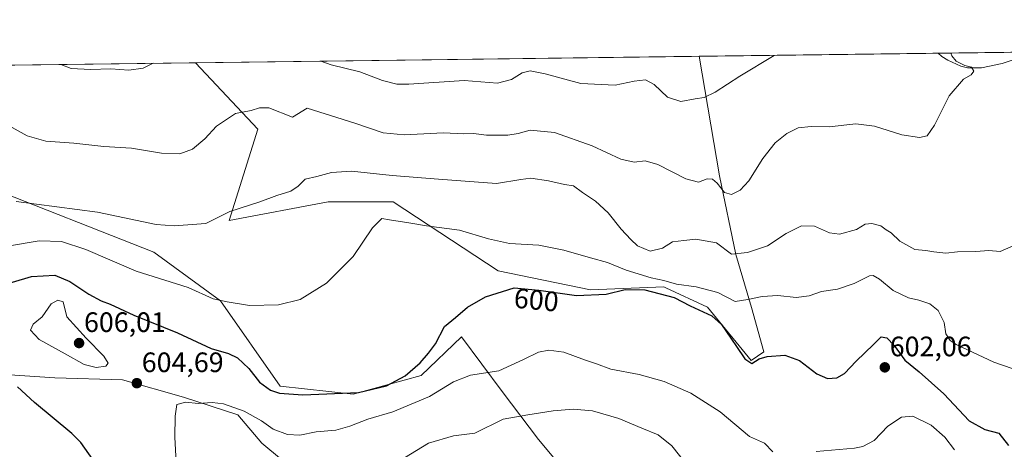
# Model space of a CAD drawing. Units: metres. Extents: x 586982 to 590423, y 4728979 to 4731336.
# Drawn here: x 589134 to 589485, y 4731183 to 4731336 of the extents above; entities that cross this region are included whole.
import ezdxf
from ezdxf.enums import TextEntityAlignment as Align

# ---------------------------------------------------------------- set-up
doc = ezdxf.new("R2010")
doc.units = ezdxf.units.M
doc.header["$MEASUREMENT"] = 0
for name, color, linetype, lineweight in [('Carátula', 7, 'Continuous', 5), ('Comarca CxS', 133, 'Continuous', 0), ('Comunidad Autónoma CxS', 142, 'Continuous', 0), ('Corriente natural lineal', 142, 'Continuous', 13), ('Cultivos herbáceos CxS', 92, 'Continuous', 0), ('Curva de nivel maestra', 36, 'Continuous', 30), ('Curva de nivel normal', 36, 'Continuous', 0), ('Matorral', 135, 'Continuous', 0), ('Matorral CxS', 135, 'Continuous', 0), ('Municipio CxS', 142, 'Continuous', 0), ('Pastizal CxS', 92, 'Continuous', 0), ('Provincia CxS', 1, 'Continuous', 0), ('Punto de cota en terreno', 7, 'Continuous', 0), ('Rótulo de curva de nivel directora', 19, 'Continuous', 0), ('Rótulo de punto de cota en terreno', 19, 'Continuous', 0)]:
    doc.layers.add(name, color=color, linetype=linetype, lineweight=lineweight)
doc.styles.add('Arial', font='txt', dxfattribs={"height": 0.2})

# ---------------------------------------------------------------- blocks, each defined once
blk = doc.blocks.new('*U150')
at = {"layer": 'Cultivos herbáceos CxS', "color": 92, "linetype": 'Continuous', "lineweight": 0}
for points in [[(589342.11, 4731158.54, 617.27), (589318.63, 4731186.71, 612.61), (589305.73, 4731203.75, 606.95), (589291.17, 4731223.27, 600.54), (589276.84, 4731209.48, 601.15), (589252.58, 4731202.86, 599.98), (589226.67, 4731205.62, 599.12), (589205.4, 4731236.02, 594.95), (589181.58, 4731253.36, 591.8), (589120.6, 4731277.32, 588.93)], [(589051.24, 4731318.98, 585.63), (589196.49, 4731320.84, 581.17), (589218.68, 4731297.2, 586.73), (589208.48, 4731264.64, 590.41), (589243.76, 4731271.26, 592.58), (589266.91, 4731271.26, 592.59), (589304.3, 4731246.74, 597.99), (589337.12, 4731239.92, 598.66), (589363.26, 4731241.03, 596.7), (589363.98, 4731240.7, 596.8), (589378.83, 4731233.8, 598.52), (589394.44, 4731214.76, 599.72), (589398.93, 4731217.88, 598.89), (589394.54, 4731233.63, 595.59), (589388.96, 4731252.61, 589.78), (589383.08, 4731280.59, 584.31), (589375.85, 4731323.14, 577.84), (589736.66, 4731327.77, 619.79)]]:
    blk.add_polyline3d(points, dxfattribs=at)
blk = doc.blocks.new('*U171')
at = {"layer": 'Corriente natural lineal', "color": 142, "linetype": 'Continuous', "lineweight": 13}
for points in [[(589745.46, 4731319.66, 618.78), (589742.4, 4731314.35, 617.55), (589737.25, 4731307.77, 615.28), (589732.07, 4731302.41, 614.23), (589727.55, 4731300.05, 613.91), (589722.55, 4731300.34, 613.74), (589712.72, 4731304.89, 612.69), (589707.91, 4731306.22, 612.34), (589703, 4731306.82, 611.8), (589680.58, 4731306.44, 608.96), (589675.87, 4731307.4, 608.4), (589668.57, 4731310.44, 607.67), (589663.8, 4731312.08, 607.06), (589661.17, 4731312.42, 606.75), (589643.64, 4731311.42, 604.46), (589638.92, 4731312.61, 603.49), (589633.04, 4731315.45, 603.51), (589622.43, 4731319.83, 602.76), (589614.33, 4731321.09, 600.43), (589607.29, 4731322.38, 598.62), (589602.6, 4731323.47, 596.96), (589593.41, 4731325.92, 595.69), (589593.38, 4731325.93, 595.69)], [(589496.01, 4731324.68, 587.62), (589495.98, 4731324.67, 587.61), (589483.76, 4731320.6, 586.37), (589476.42, 4731319.07, 585.73), (589471.44, 4731319.09, 584.46), (589469.04, 4731319.65, 584.18), (589464.49, 4731321.74, 584), (589462.31, 4731323.04, 583.3), (589461.01, 4731324.23, 583.06), (589461.01, 4731324.23, 583.06)]]:
    blk.add_polyline3d(points, dxfattribs=at)
blk = doc.blocks.new('*U174')
at = {"layer": 'Curva de nivel normal', "color": 36, "linetype": 'Continuous', "lineweight": 0}
blk.add_polyline3d([(589270.91, 4731180.16, 610), (589279.42, 4731185.35, 610), (589288.39, 4731188.02, 610), (589295.99, 4731188.92, 610), (589306.02, 4731193.94, 610), (589314.87, 4731195.51, 610), (589323.9, 4731196.88, 610), (589330.95, 4731197.52, 610), (589337.83, 4731196.9, 610), (589347.27, 4731194.2, 610), (589355.39, 4731190.7, 610), (589361.26, 4731188.33, 610), (589366.1, 4731184.41, 610), (589373.39, 4731175.22, 610)], dxfattribs=at)
blk = doc.blocks.new('*U183')
at = {"layer": 'Curva de nivel normal', "color": 36, "linetype": 'Continuous', "lineweight": 0}
blk.add_polyline3d([(589493.9, 4731209.7, 595), (589480.84, 4731214.25, 595), (589467.43, 4731220.46, 595), (589465.22, 4731221.95, 595), (589463.71, 4731224.3, 595), (589463.09, 4731228.32, 595), (589461, 4731232.56, 595), (589458.05, 4731234.94, 595), (589454.12, 4731236.29, 595), (589450.45, 4731237.13, 595), (589444.93, 4731239.76, 595), (589440.1, 4731243.76, 595), (589437.84, 4731245.04, 595), (589436.56, 4731244.92, 595), (589431.08, 4731242.22, 595), (589425.16, 4731240.19, 595), (589419.4, 4731239.39, 595), (589415.04, 4731237.89, 595), (589410.46, 4731237.26, 595), (589403.94, 4731237.91, 595), (589398.31, 4731237.61, 595), (589393.25, 4731236.52, 595), (589388.68, 4731235.87, 595), (589382.52, 4731239.02, 595), (589374.77, 4731241.08, 595), (589367.74, 4731242.02, 595), (589363.26, 4731243.27, 595), (589358.81, 4731244.22, 595), (589349.91, 4731247, 595), (589343.25, 4731249.7, 595), (589337.17, 4731251.32, 595), (589327.67, 4731254.11, 595), (589318.74, 4731255.93, 595), (589308.27, 4731256.53, 595), (589300.87, 4731258.14, 595), (589290.51, 4731261.26, 595), (589278.76, 4731262.77, 595), (589272.4, 4731263.87, 595), (589265.56, 4731264.88, 595), (589262.81, 4731265.32, 595), (589259.56, 4731262.01, 595), (589252.61, 4731251.86, 595), (589243.07, 4731242.29, 595), (589233.74, 4731236.58, 595), (589226.07, 4731234.62, 595), (589215.74, 4731234.45, 595), (589207.8, 4731235.65, 595), (589202.81, 4731236.8, 595), (589193.81, 4731240.75, 595), (589175.38, 4731246.66, 595), (589157.43, 4731254.32, 595), (589148.78, 4731257.21, 595), (589140.84, 4731257.39, 595), (589130.24, 4731255.65, 595)], dxfattribs=at)
blk = doc.blocks.new('*U184')
at = {"layer": 'Curva de nivel normal', "color": 36, "linetype": 'Continuous', "lineweight": 0}
blk.add_polyline3d([(589465.51, 4731324.29, 585), (589465.86, 4731323.33, 585), (589467.38, 4731321.37, 585), (589470.52, 4731319.82, 585), (589472.82, 4731319.22, 585), (589473.69, 4731317.79, 585), (589472.78, 4731316.55, 585), (589470.05, 4731314.96, 585), (589464.95, 4731309.11, 585), (589459.7, 4731298.6, 585), (589457.03, 4731294.83, 585), (589454.36, 4731294.17, 585), (589448.03, 4731295.19, 585), (589438.36, 4731298.23, 585), (589431.7, 4731299.12, 585), (589422.15, 4731298.03, 585), (589415.81, 4731298.14, 585), (589411.15, 4731297.62, 585), (589407.04, 4731295.64, 585), (589402.99, 4731292.31, 585), (589398.52, 4731286.8, 585), (589393.6, 4731278.82, 585), (589390.47, 4731275.41, 585), (589387.34, 4731273.98, 585), (589384.94, 4731274.59, 585), (589382.28, 4731277.93, 585), (589380.67, 4731279.34, 585), (589378.72, 4731279.46, 585), (589375.59, 4731278.37, 585), (589371.12, 4731279.53, 585), (589361.16, 4731284.63, 585), (589356.66, 4731285.92, 585), (589352.73, 4731285.44, 585), (589347.91, 4731286.54, 585), (589337.8, 4731291.3, 585), (589324.32, 4731296.02, 585), (589315.72, 4731296.81, 585), (589311.39, 4731295.59, 585), (589307.73, 4731295.08, 585), (589300.1, 4731295.06, 585), (589295.46, 4731295.61, 585), (589292.1, 4731295.5, 585), (589284.83, 4731295.93, 585), (589270.74, 4731295.15, 585), (589263.28, 4731295.89, 585), (589253.27, 4731299.32, 585), (589236.19, 4731304.7, 585), (589231.07, 4731301.41, 585), (589222.62, 4731304.79, 585), (589219.26, 4731304.76, 585), (589216.3, 4731303.8, 585), (589210.71, 4731302.73, 585), (589203.9, 4731298.21, 585), (589199.74, 4731293.73, 585), (589195.44, 4731290.08, 585), (589190.88, 4731288.37, 585), (589184.41, 4731288.63, 585), (589173.67, 4731290.47, 585), (589163.76, 4731291.02, 585), (589153.1, 4731292.15, 585), (589143.1, 4731292.88, 585), (589136.53, 4731294.76, 585), (589128.98, 4731298.98, 585)], dxfattribs=at)
blk = doc.blocks.new('*U190')
at = {"layer": 'Curva de nivel normal', "color": 36, "linetype": 'Continuous', "lineweight": 0}
for points in [[(589402.54, 4731323.48, 580), (589390.31, 4731316.07, 580), (589381.54, 4731310.4, 580), (589377.62, 4731308.44, 580), (589374.45, 4731308, 580), (589369.32, 4731307.01, 580), (589364.54, 4731308.54, 580), (589359.88, 4731313.13, 580), (589356.77, 4731314.79, 580), (589352.72, 4731314.23, 580), (589345.89, 4731312.82, 580), (589333.76, 4731313.5, 580), (589320.96, 4731316.86, 580), (589315.63, 4731317.92, 580), (589312.79, 4731317.27, 580), (589309.06, 4731314.83, 580), (589304.02, 4731313.55, 580), (589292.21, 4731314.49, 580), (589272.42, 4731313.25, 580), (589268.19, 4731313.27, 580), (589263.08, 4731314.49, 580), (589255.02, 4731317.59, 580), (589244.79, 4731320.08, 580), (589241.13, 4731321.41, 580)], [(589181.41, 4731320.65, 580), (589177.78, 4731318.86, 580), (589172.77, 4731318.17, 580), (589166.36, 4731318.73, 580), (589159.12, 4731318.45, 580), (589152.16, 4731318.85, 580), (589148.45, 4731320.22, 580)]]:
    blk.add_polyline3d(points, dxfattribs=at)
blk = doc.blocks.new('*U197')
at = {"layer": 'Curva de nivel normal', "color": 36, "linetype": 'Continuous', "lineweight": 0}
blk.add_polyline3d([(589487.75, 4731255.66, 590), (589483.02, 4731253.59, 590), (589479.02, 4731253.94, 590), (589474.36, 4731253.66, 590), (589467.89, 4731253.52, 590), (589463.75, 4731253.08, 590), (589459.39, 4731253.46, 590), (589456.65, 4731253.97, 590), (589452.63, 4731254.37, 590), (589447.32, 4731257.31, 590), (589444.27, 4731260.27, 590), (589442.52, 4731261.39, 590), (589440.61, 4731262.79, 590), (589437.36, 4731263.65, 590), (589434.99, 4731263.34, 590), (589431.85, 4731261.51, 590), (589425.85, 4731259.84, 590), (589422.25, 4731260.24, 590), (589416.98, 4731262.63, 590), (589412.33, 4731262.77, 590), (589406.85, 4731260, 590), (589400.21, 4731255.65, 590), (589393.07, 4731253.32, 590), (589387.32, 4731252.7, 590), (589382.08, 4731256.66, 590), (589374.64, 4731257.96, 590), (589370.41, 4731257.55, 590), (589366.35, 4731257.12, 590), (589362.79, 4731254.87, 590), (589358.35, 4731253.8, 590), (589353.84, 4731255.66, 590), (589351.58, 4731257.92, 590), (589348.12, 4731261.6, 590), (589343.46, 4731267.44, 590), (589338.88, 4731271.55, 590), (589334.28, 4731274.59, 590), (589331.1, 4731277.07, 590), (589327.88, 4731277.52, 590), (589322.14, 4731278.82, 590), (589315.91, 4731279.74, 590), (589312.29, 4731279.27, 590), (589303.7, 4731277.83, 590), (589283.06, 4731279.37, 590), (589266.56, 4731280.75, 590), (589252.06, 4731282.21, 590), (589244.96, 4731281.81, 590), (589239.66, 4731280.36, 590), (589235.47, 4731279.33, 590), (589233.07, 4731276.93, 590), (589230.42, 4731275.07, 590), (589225.48, 4731273.54, 590), (589219.42, 4731271.3, 590), (589208.74, 4731267.84, 590), (589200.16, 4731263.56, 590), (589188.88, 4731262.71, 590), (589182.41, 4731263.24, 590), (589161.54, 4731267.67, 590), (589132.59, 4731271.46, 590)], dxfattribs=at)
blk = doc.blocks.new('5PATER')
at = {"layer": 'Carátula', "linetype": 'Continuous', "lineweight": 5}
h = blk.add_hatch(color=250, dxfattribs=at)
edge = h.paths.add_edge_path()
edge.add_ellipse((0, 0.01), major_axis=(-1.33, -1.34), ratio=0.999422, start_angle=0, end_angle=360)

msp = doc.modelspace()

# ---------------------------------------------------------------- linework, layer by layer
at = {"layer": 'Comarca CxS', "color": 133, "linetype": 'Continuous', "lineweight": 0}
msp.add_polyline3d([(588743.89, 4729001.32, 679.71), (587010.74, 4728979.1, 636.12), (586981.66, 4731292.44, 465.89), (590392.76, 4731336.18, 694.94), (590402.03, 4730626.65, 707.08), (590422.98, 4729022.84, 797.53), (588743.89, 4729001.32, 679.71)], close=True, dxfattribs=at)
msp.add_polyline3d([(588743.89, 4729001.32, 679.71), (587010.74, 4728979.1, 636.12), (586981.66, 4731292.44, 465.89), (590392.76, 4731336.18, 694.94), (590402.03, 4730626.65, 707.08), (590422.98, 4729022.84, 797.53), (588743.89, 4729001.32, 679.71)], close=True, dxfattribs=at)
at = {"layer": 'Comunidad Autónoma CxS', "color": 142, "linetype": 'Continuous', "lineweight": 0}
msp.add_polyline3d([(590422.98, 4729022.84, 797.53), (587010.74, 4728979.1, 636.12), (587003.43, 4729560.72, 528.01), (586988.39, 4730757.11, 465.69), (586984.54, 4731063.47, 465.72), (586981.66, 4731292.44, 465.89), (590392.76, 4731336.18, 694.94), (590422.98, 4729022.84, 797.53)], close=True, dxfattribs=at)
msp.add_polyline3d([(590422.98, 4729022.84, 797.53), (587010.74, 4728979.1, 636.12), (587003.43, 4729560.72, 528.01), (586988.39, 4730757.11, 465.69), (586984.54, 4731063.47, 465.72), (586981.66, 4731292.44, 465.89), (590392.76, 4731336.18, 694.94), (590422.98, 4729022.84, 797.53)], close=True, dxfattribs=at)
at = {"layer": 'Cultivos herbáceos CxS', "color": 92, "linetype": 'Continuous', "lineweight": 0}
for points in [[(589375.85, 4731323.14, 577.84), (589461.01, 4731324.23, 583.06), (589496.01, 4731324.68, 587.62), (589593.38, 4731325.93, 595.69), (589728.15, 4731327.66, 619.47), (589730.74, 4731327.69, 619.45), (589733.33, 4731327.72, 619.56), (589736.66, 4731327.77, 619.79)], [(589196.49, 4731320.84, 581.17), (589218.68, 4731297.2, 586.73), (589208.48, 4731264.64, 590.41), (589243.76, 4731271.26, 592.58), (589266.91, 4731271.26, 592.59), (589304.3, 4731246.74, 597.99), (589337.12, 4731239.92, 598.66), (589363.26, 4731241.03, 596.7), (589363.98, 4731240.7, 596.8), (589378.83, 4731233.8, 598.52), (589394.44, 4731214.76, 599.72), (589398.93, 4731217.88, 598.89), (589394.54, 4731233.63, 595.59), (589388.95, 4731252.61, 589.78), (589383.08, 4731280.59, 584.31), (589375.85, 4731323.14, 577.84)], [(589051.24, 4731318.98, 585.63), (589196.49, 4731320.84, 581.17)], [(589342.11, 4731158.54, 617.27), (589318.63, 4731186.71, 612.61), (589305.73, 4731203.75, 606.95), (589291.17, 4731223.27, 600.54), (589276.83, 4731209.48, 601.15), (589252.58, 4731202.86, 599.98), (589226.67, 4731205.62, 599.12), (589205.4, 4731236.02, 594.95), (589181.58, 4731253.36, 591.8), (589120.6, 4731277.32, 588.93)]]:
    msp.add_polyline3d(points, dxfattribs=at)
at = {"layer": 'Curva de nivel maestra', "color": 36, "linetype": 'Continuous', "lineweight": 30}
for points in [[(589125.54, 4731241.09, 600), (589138.02, 4731244.73, 600), (589146.4, 4731245.16, 600), (589151.74, 4731242.96, 600), (589158.42, 4731238.37, 600), (589162.81, 4731236.06, 600), (589166.03, 4731234.87, 600), (589174.49, 4731230.91, 600), (589190.02, 4731224.66, 600), (589202.03, 4731219.02, 600), (589208.21, 4731217.31, 600), (589211.46, 4731215.77, 600), (589215.48, 4731212, 600), (589219.22, 4731207.03, 600), (589223.14, 4731204.23, 600), (589226.34, 4731203.22, 600), (589234.64, 4731202.52, 600), (589254.51, 4731203.43, 600), (589264.46, 4731205.8, 600), (589271.11, 4731209.35, 600), (589276.45, 4731213.92, 600), (589279.4, 4731217.45, 600), (589281.91, 4731220.76, 600), (589285.18, 4731226.96, 600), (589289.06, 4731230.14, 600), (589293.33, 4731233.82, 600), (589299.78, 4731237.47, 600), (589309.92, 4731240.68, 600), (589318.7, 4731239.85, 600), (589332.13, 4731237.94, 600), (589342.7, 4731238.44, 600), (589349.46, 4731240.13, 600), (589356.51, 4731239.98, 600), (589366.96, 4731237.27, 600), (589372.66, 4731234.31, 600), (589380.41, 4731230.73, 600), (589383.8, 4731227.62, 600), (589389.14, 4731219.8, 600), (589392.09, 4731215.43, 600), (589394.63, 4731213.72, 600), (589397.26, 4731215.36, 600), (589400.12, 4731216.28, 600), (589406.37, 4731216.72, 600), (589411.62, 4731214.85, 600), (589417.78, 4731210.1, 600), (589421.6, 4731208.38, 600), (589424.85, 4731208.59, 600), (589427.67, 4731210.22, 600), (589431.77, 4731214.54, 600), (589437.96, 4731220.47, 600), (589440.68, 4731223.22, 600), (589442.66, 4731222.91, 600), (589445.29, 4731220.12, 600), (589449.08, 4731214.98, 600), (589454.24, 4731210.8, 600), (589463.06, 4731202.98, 600), (589472.07, 4731193.3, 600), (589477.56, 4731190.24, 600), (589482.63, 4731188.88, 600), (589486.08, 4731184.57, 600)], [(589131.08, 4731086.71, 600), (589135.47, 4731090.51, 600), (589141.45, 4731097.12, 600), (589146.58, 4731101.98, 600), (589149.48, 4731106.78, 600), (589151.54, 4731116.38, 600), (589152.04, 4731128.38, 600), (589152.8, 4731135.38, 600), (589155.14, 4731140.53, 600), (589160.53, 4731148.32, 600), (589164.25, 4731155.53, 600), (589165.62, 4731161.68, 600), (589164.29, 4731168.75, 600), (589159.85, 4731179.59, 600), (589155.64, 4731185.61, 600), (589152.37, 4731188.79, 600), (589139.1, 4731199.81, 600), (589133.12, 4731205.37, 600)]]:
    msp.add_polyline3d(points, dxfattribs=at)
at = {"layer": 'Curva de nivel normal', "color": 36, "linetype": 'Continuous', "lineweight": 0}
for points in [[(589161.08, 4731212.32, 605), (589164.52, 4731212.77, 605), (589165.41, 4731213.87, 605), (589163.85, 4731216.36, 605), (589157.5, 4731222.7, 605), (589150.6, 4731230.36, 605), (589149.28, 4731235.69, 605), (589147.44, 4731236.3, 605), (589145.08, 4731234.98, 605), (589141.91, 4731230.36, 605), (589138.68, 4731227.7, 605), (589137.73, 4731225.55, 605), (589140.79, 4731222.32, 605), (589150.09, 4731217.22, 605), (589156.76, 4731213.37, 605), (589161.08, 4731212.32, 605)], [(589402.13, 4731182.28, 605), (589399.19, 4731185.31, 605), (589393.75, 4731187.7, 605), (589383.33, 4731196.5, 605), (589372.88, 4731203.17, 605), (589363.35, 4731207.33, 605), (589354.52, 4731209.84, 605), (589344.42, 4731211.74, 605), (589339.26, 4731213.58, 605), (589334.99, 4731215.08, 605), (589327.68, 4731217.78, 605), (589322.34, 4731218.48, 605), (589318.69, 4731217.72, 605), (589313.32, 4731215.2, 605), (589304.54, 4731211.17, 605), (589294.39, 4731209.58, 605), (589288.39, 4731207.24, 605), (589279.78, 4731201.94, 605), (589266.7, 4731196.5, 605), (589257.8, 4731193.93, 605), (589251.49, 4731191.39, 605), (589246.4, 4731190.04, 605), (589239.44, 4731189.42, 605), (589233.64, 4731188.27, 605), (589229.19, 4731188.49, 605), (589224.08, 4731190.38, 605), (589219.97, 4731193.26, 605), (589213.81, 4731196.77, 605), (589206.39, 4731199.41, 605), (589202.44, 4731199.89, 605), (589197.41, 4731199.48, 605), (589193.08, 4731200.01, 605), (589189.8, 4731199.14, 605), (589189.26, 4731195.03, 605), (589189.06, 4731187.48, 605), (589189.59, 4731178.5, 605)], [(589466.76, 4731183, 605), (589463.33, 4731187.52, 605), (589458.55, 4731191.82, 605), (589451.98, 4731194.99, 605), (589447.88, 4731194.58, 605), (589443.1, 4731191.37, 605), (589438.14, 4731186.32, 605), (589434.21, 4731184.18, 605), (589431.22, 4731183.56, 605), (589417.55, 4731182.43, 605)]]:
    msp.add_polyline3d(points, dxfattribs=at)
at = {"layer": 'Matorral', "color": 135, "linetype": 'Continuous', "lineweight": 0}
for points in [[(589196.49, 4731320.84, 581.17), (589375.85, 4731323.14, 577.84)], [(589196.49, 4731320.84, 581.17), (589218.68, 4731297.2, 586.73), (589208.48, 4731264.64, 590.41), (589243.76, 4731271.26, 592.58), (589266.91, 4731271.26, 592.59), (589304.3, 4731246.74, 597.99), (589337.12, 4731239.92, 598.66), (589363.26, 4731241.03, 596.7), (589363.98, 4731240.7, 596.8), (589378.83, 4731233.8, 598.52), (589394.44, 4731214.76, 599.72), (589398.93, 4731217.88, 598.89), (589394.54, 4731233.63, 595.59), (589388.95, 4731252.61, 589.78), (589383.08, 4731280.59, 584.31), (589375.85, 4731323.14, 577.84)], [(589342.11, 4731158.54, 617.27), (589318.63, 4731186.71, 612.61), (589305.73, 4731203.75, 606.95), (589291.17, 4731223.27, 600.54), (589276.83, 4731209.48, 601.15), (589252.58, 4731202.86, 599.98), (589226.67, 4731205.62, 599.12), (589205.4, 4731236.02, 594.95), (589181.58, 4731253.36, 591.8), (589120.6, 4731277.32, 588.93)], [(589272.8, 4731152.85, 623.77), (589265.9, 4731153.59, 622.26), (589253.48, 4731140.4, 620.48), (589244.17, 4731148.16, 616.85), (589239.52, 4731163.68, 613.09), (589234.09, 4731173.76, 610.59), (589220.12, 4731185.4, 607.16), (589211.58, 4731195.49, 605.61), (589192.19, 4731201.7, 604.39), (589170.46, 4731207.9, 604.5), (589146.41, 4731208.68, 602.64), (589123.13, 4731210.23, 598.7), (589105.29, 4731226.53, 598.69), (589090.55, 4731229.45, 596.22), (589064.6, 4731228.79, 591.35), (589034.16, 4731221.42, 583.98), (589024.36, 4731225.48, 582.12)]]:
    msp.add_polyline3d(points, dxfattribs=at)
at = {"layer": 'Matorral CxS', "color": 135, "linetype": 'Continuous', "lineweight": 0}
msp.add_polyline3d([(589196.49, 4731320.84, 581.17), (589375.85, 4731323.14, 577.84), (589383.08, 4731280.59, 584.31), (589388.95, 4731252.61, 589.78), (589394.54, 4731233.63, 595.59), (589398.93, 4731217.88, 598.89), (589394.44, 4731214.76, 599.72), (589378.83, 4731233.8, 598.52), (589363.98, 4731240.7, 596.8), (589363.26, 4731241.03, 596.7), (589337.12, 4731239.92, 598.66), (589304.3, 4731246.74, 597.99), (589266.91, 4731271.26, 592.59), (589243.76, 4731271.26, 592.58), (589208.48, 4731264.64, 590.41), (589218.68, 4731297.2, 586.73), (589196.49, 4731320.84, 581.17)], close=True, dxfattribs=at)
for points in [[(589120.6, 4731277.32, 588.93), (589181.58, 4731253.36, 591.8), (589205.4, 4731236.02, 594.95), (589226.67, 4731205.62, 599.12), (589252.58, 4731202.86, 599.98), (589276.84, 4731209.48, 601.15), (589291.17, 4731223.27, 600.54), (589305.73, 4731203.75, 606.95), (589318.63, 4731186.71, 612.61), (589342.11, 4731158.54, 617.27)], [(589234.09, 4731173.76, 610.59), (589220.12, 4731185.4, 607.16), (589211.59, 4731195.49, 605.61), (589192.19, 4731201.7, 604.39), (589170.46, 4731207.9, 604.5), (589146.41, 4731208.68, 602.64), (589123.13, 4731210.23, 598.7)]]:
    msp.add_polyline3d(points, dxfattribs=at)
at = {"layer": 'Municipio CxS', "color": 142, "linetype": 'Continuous', "lineweight": 0}
msp.add_polyline3d([(586981.66, 4731292.44, 465.89), (588850.42, 4731316.4, 561.6), (590392.76, 4731336.18, 694.94), (590392.76, 4731336.18, 694.94), (590422.98, 4729022.84, 797.53), (588743.89, 4729001.32, 679.71), (587010.74, 4728979.1, 636.12)], dxfattribs=at)
msp.add_polyline3d([(586981.66, 4731292.44, 465.89), (588850.42, 4731316.4, 561.6), (590392.76, 4731336.18, 694.94), (590392.76, 4731336.18, 694.94), (590422.98, 4729022.84, 797.53), (588743.89, 4729001.32, 679.71), (587010.74, 4728979.1, 636.12)], dxfattribs=at)
at = {"layer": 'Pastizal CxS', "color": 92, "linetype": 'Continuous', "lineweight": 0}
for points in [[(589272.8, 4731152.85, 623.77), (589265.9, 4731153.59, 622.26), (589253.48, 4731140.4, 620.48), (589244.17, 4731148.16, 616.85), (589239.52, 4731163.68, 613.09), (589234.09, 4731173.76, 610.59), (589220.12, 4731185.4, 607.16), (589211.58, 4731195.49, 605.61), (589192.19, 4731201.7, 604.39), (589170.46, 4731207.9, 604.5), (589146.41, 4731208.68, 602.64), (589123.13, 4731210.23, 598.7), (589105.29, 4731226.53, 598.69), (589090.55, 4731229.45, 596.22), (589064.6, 4731228.79, 591.35), (589034.16, 4731221.42, 583.98), (589024.36, 4731225.48, 582.12)], [(589123.13, 4731210.23, 598.7), (589146.41, 4731208.68, 602.64), (589170.46, 4731207.9, 604.5), (589192.19, 4731201.7, 604.39), (589211.59, 4731195.49, 605.61), (589220.12, 4731185.4, 607.16), (589234.09, 4731173.76, 610.59), (589239.52, 4731163.68, 613.09), (589244.17, 4731148.16, 616.85), (589253.48, 4731140.4, 620.48), (589265.9, 4731153.59, 622.26), (589272.8, 4731152.85, 623.77), (589272.8, 4731152.85, 623.77), (589261.47, 4731126.52, 622.88), (589256.25, 4731084.99, 621.82), (589227.15, 4731057.3, 621.62), (589192, 4730999.5, 620.29), (589136.07, 4730999.33, 615.99), (589128.7, 4730996.23, 617.55)]]:
    msp.add_polyline3d(points, dxfattribs=at)
at = {"layer": 'Provincia CxS', "color": 1, "linetype": 'Continuous', "lineweight": 0}
msp.add_polyline3d([(590422.98, 4729022.84, 797.53), (587010.74, 4728979.1, 636.12), (586981.66, 4731292.44, 465.89), (590392.76, 4731336.18, 694.94), (590422.98, 4729022.84, 797.53)], close=True, dxfattribs=at)
msp.add_polyline3d([(590422.98, 4729022.84, 797.53), (587010.74, 4728979.1, 636.12), (586981.66, 4731292.44, 465.89), (590392.76, 4731336.18, 694.94), (590422.98, 4729022.84, 797.53)], close=True, dxfattribs=at)

# ---------------------------------------------------------------- block references
at = {"layer": 'Corriente natural lineal', "color": 142, "linetype": 'Continuous', "lineweight": 13}
msp.add_blockref('*U171', (0, 0), dxfattribs=at)
at = {"layer": 'Cultivos herbáceos CxS', "color": 92, "linetype": 'Continuous', "lineweight": 0}
msp.add_blockref('*U150', (0, 0), dxfattribs=at)
at = {"layer": 'Curva de nivel normal', "color": 36, "linetype": 'Continuous', "lineweight": 0}
for name in ['*U174', '*U197', '*U183', '*U190', '*U184']:
    msp.add_blockref(name, (0, 0), dxfattribs=at)
at = {"layer": 'Punto de cota en terreno', "linetype": 'Continuous', "lineweight": 0}
for p in [(589155, 4731221, 606.01), (589441.99, 4731212.36, 602.06), (589175.57, 4731206.72, 604.69)]:
    msp.add_blockref('5PATER', p, dxfattribs=at)

# ---------------------------------------------------------------- texts
at = {"layer": 'Rótulo de curva de nivel directora', "color": 19, "linetype": 'Continuous', "lineweight": 0, "style": 'Arial'}
msp.add_text('600', height=7, rotation=-5.4002, dxfattribs=at).set_placement((589317.87, 4731236.39), align=Align.MIDDLE_CENTER)
at = {"layer": 'Rótulo de punto de cota en terreno', "color": 19, "linetype": 'Continuous', "lineweight": 0, "style": 'Arial'}
for s, p in [('606,01', (589156.76, 4731222.76)), ('602,06', (589443.75, 4731214.12)), ('604,69', (589177.33, 4731208.48))]:
    msp.add_text(s, height=7, dxfattribs=at).set_placement(p, align=Align.BOTTOM_LEFT)

doc.saveas('drawing.dxf')
